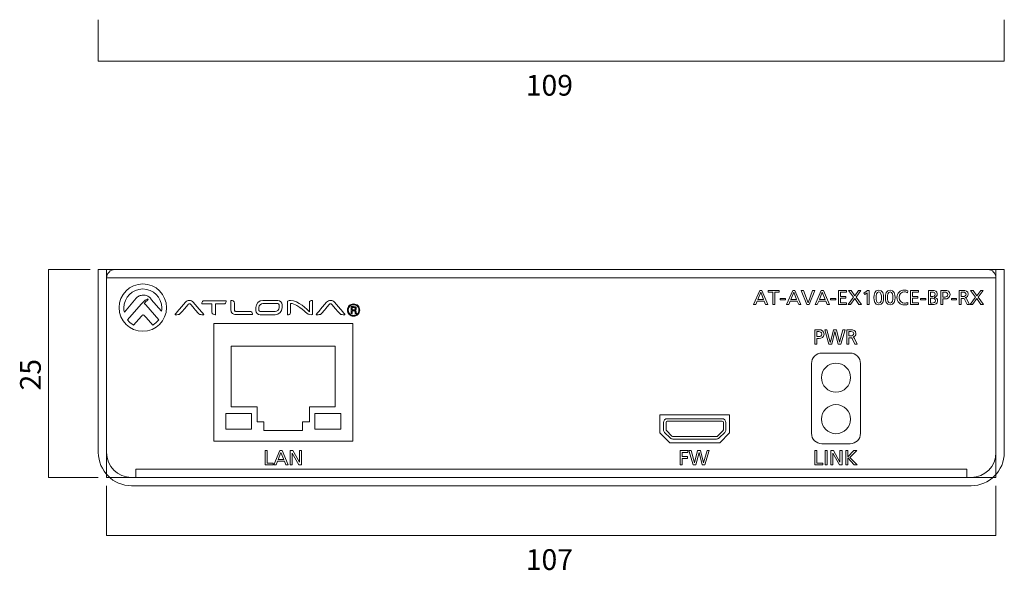
# Model space of a CAD drawing. Units: millimetres. Extents: x -28 to 250, y 90 to 344.
# Drawn here: x 132 to 250, y 90 to 156 of the extents above; entities that cross this region are included whole.
import ezdxf

# ---------------------------------------------------------------- set-up
doc = ezdxf.new("R2010")
doc.units = ezdxf.units.MM
doc.header["$MEASUREMENT"] = 0
doc.layers.add('_U+9762_U+677F-line', color=7, linetype='Continuous')
doc.layers.add('size', color=7, linetype='Continuous')

# ---------------------------------------------------------------- blocks, each defined once
blk = doc.blocks.new('block 5')
at = {"layer": 'size', "color": 141, "lineweight": 15}
blk.add_lwpolyline([(142.33, 95.71), (142.33, 95.71)], dxfattribs=at)
blk = doc.blocks.new('block 6')
at = {"layer": 'size', "color": 141, "lineweight": 15}
blk.add_lwpolyline([(249.33, 95.71), (249.33, 95.71)], dxfattribs=at)
blk = doc.blocks.new('block 8')
at = {"layer": 'size', "color": 140, "lineweight": 15}
blk.add_lwpolyline([(142.33, 99.9), (142.33, 93.9)], dxfattribs=at)
blk = doc.blocks.new('block 9')
at = {"layer": 'size', "color": 140, "lineweight": 15}
blk.add_lwpolyline([(249.33, 99.9), (249.33, 93.9)], dxfattribs=at)
blk = doc.blocks.new('block 10')
at = {"layer": 'size', "color": 140, "insert": (192.76, 89.76), "char_height": 2.4988, "attachment_point": 7}
blk.add_mtext('\\fMicrosoft JhengHei|b0|i0|c0|p34;\\W1;107', dxfattribs=at)
blk = doc.blocks.new('block 11')
at = {"layer": 'size', "color": 140, "lineweight": 15}
blk.add_lwpolyline([(142.33, 93.9), (249.33, 93.9)], dxfattribs=at)
blk = doc.blocks.new('block 7')
at = {"layer": 'size'}
for name in ['block 8', 'block 9', 'block 11', 'block 10']:
    blk.add_blockref(name, (0, 0), dxfattribs=at)
blk = doc.blocks.new('block 13')
at = {"layer": 'size', "color": 140, "lineweight": 15}
blk.add_lwpolyline([(141.33, 155.97), (141.33, 150.97)], dxfattribs=at)
blk = doc.blocks.new('block 14')
at = {"layer": 'size', "color": 140, "lineweight": 15}
blk.add_lwpolyline([(250.33, 155.97), (250.33, 150.97)], dxfattribs=at)
blk = doc.blocks.new('block 15')
at = {"layer": 'size', "color": 140, "insert": (192.76, 146.83), "char_height": 2.4988, "attachment_point": 7}
blk.add_mtext('\\fMicrosoft JhengHei|b0|i0|c0|p34;\\W1;109', dxfattribs=at)
blk = doc.blocks.new('block 16')
at = {"layer": 'size', "color": 140, "lineweight": 15}
blk.add_lwpolyline([(141.33, 150.97), (250.33, 150.97)], dxfattribs=at)
blk = doc.blocks.new('block 12')
at = {"layer": 'size'}
for name in ['block 13', 'block 14', 'block 16', 'block 15']:
    blk.add_blockref(name, (0, 0), dxfattribs=at)
blk = doc.blocks.new('block 23')
at = {"layer": 'size', "color": 140, "lineweight": 15}
blk.add_lwpolyline([(140.33, 125.9), (135.33, 125.9)], dxfattribs=at)
blk = doc.blocks.new('block 24')
at = {"layer": 'size', "color": 140, "lineweight": 15}
blk.add_lwpolyline([(141.33, 100.9), (135.33, 100.9)], dxfattribs=at)
blk = doc.blocks.new('block 25')
at = {"layer": 'size', "color": 140, "insert": (134.41, 111.36), "char_height": 2.4988, "attachment_point": 7, "rotation": 90}
blk.add_mtext('\\fMicrosoft JhengHei|b0|i0|c0|p34;\\W1;25', dxfattribs=at)
blk = doc.blocks.new('block 26')
at = {"layer": 'size', "color": 140, "lineweight": 15}
blk.add_lwpolyline([(135.33, 125.9), (135.33, 100.9)], dxfattribs=at)
blk = doc.blocks.new('block 22')
at = {"layer": 'size'}
for name in ['block 23', 'block 26', 'block 25', 'block 24']:
    blk.add_blockref(name, (0, 0), dxfattribs=at)
blk = doc.blocks.new('block 166')
at = {"layer": '_U+9762_U+677F-line', "color": 29, "lineweight": 15}
blk.add_open_spline([(228.33, 107.9), (228.33, 108.87), (229.12, 109.65), (230.08, 109.65), (231.05, 109.65), (231.83, 108.87), (231.83, 107.9), (231.83, 106.94), (231.05, 106.15), (230.08, 106.15), (229.12, 106.15), (228.33, 106.94), (228.33, 107.9), (228.33, 107.9), (228.33, 107.9), (228.33, 107.9)], degree=3, knots=[0, 0, 0, 0, 1, 1, 1, 2, 2, 2, 3, 3, 3, 4, 4, 4, 5, 5, 5, 5], dxfattribs=at)
blk = doc.blocks.new('block 167')
at = {"layer": '_U+9762_U+677F-line', "color": 29, "lineweight": 15}
blk.add_open_spline([(228.33, 112.9), (228.33, 113.87), (229.12, 114.65), (230.08, 114.65), (231.05, 114.65), (231.83, 113.87), (231.83, 112.9), (231.83, 111.94), (231.05, 111.15), (230.08, 111.15), (229.12, 111.15), (228.33, 111.94), (228.33, 112.9), (228.33, 112.9), (228.33, 112.9), (228.33, 112.9)], degree=3, knots=[0, 0, 0, 0, 1, 1, 1, 2, 2, 2, 3, 3, 3, 4, 4, 4, 5, 5, 5, 5], dxfattribs=at)
blk = doc.blocks.new('block 165')
at = {"layer": '_U+9762_U+677F-line', "color": 29, "lineweight": 15}
blk.add_open_spline([(231.78, 104.95), (231.78, 104.95), (228.38, 104.95), (228.38, 104.95), (227.69, 104.95), (227.13, 105.51), (227.13, 106.2), (227.13, 106.2), (227.13, 114.6), (227.13, 114.6), (227.13, 115.29), (227.69, 115.85), (228.38, 115.85), (228.38, 115.85), (231.78, 115.85), (231.78, 115.85), (232.47, 115.85), (233.03, 115.29), (233.03, 114.6), (233.03, 114.6), (233.03, 106.2), (233.03, 106.2), (233.03, 105.51), (232.47, 104.95), (231.78, 104.95)], degree=3, knots=[0, 0, 0, 0, 1, 1, 1, 2, 2, 2, 3, 3, 3, 4, 4, 4, 5, 5, 5, 6, 6, 6, 7, 7, 7, 8, 8, 8, 8], dxfattribs=at)
at = {"layer": '_U+9762_U+677F-line'}
for name in ['block 167', 'block 166']:
    blk.add_blockref(name, (0, 0), dxfattribs=at)
blk = doc.blocks.new('block 168')
at = {"layer": '_U+9762_U+677F-line', "color": 29, "lineweight": 15}
blk.add_lwpolyline([(249.33, 124.9), (142.33, 124.9)], dxfattribs=at)
blk = doc.blocks.new('block 170')
at = {"layer": '_U+9762_U+677F-line', "color": 7, "lineweight": 15}
for points in [[(147.33, 125.9), (142.33, 125.9), (142.33, 120.9)], [(244.33, 125.9), (249.33, 125.9), (249.33, 120.9)], [(147.33, 100.9), (142.33, 100.9), (142.33, 105.9)], [(244.33, 100.9), (249.33, 100.9), (249.33, 105.9)]]:
    blk.add_lwpolyline(points, dxfattribs=at)
blk = doc.blocks.new('block 173')
at = {"layer": '_U+9762_U+677F-line', "color": 29, "lineweight": 15}
blk.add_lwpolyline([(228.72, 118.66), (228.99, 118.66), (229.4, 117.18), (229.41, 117.18), (229.78, 118.66), (230.13, 118.66), (230.5, 117.18), (230.51, 117.18), (230.92, 118.66), (231.18, 118.66), (230.65, 116.93), (230.33, 116.93), (229.95, 118.44), (229.95, 118.44), (229.57, 116.93), (229.24, 116.93), (228.72, 118.66)], dxfattribs=at)
for points, knots in [([(227.55, 118.66), (227.55, 118.66), (228, 118.66), (228, 118.66), (228.35, 118.66), (228.65, 118.53), (228.65, 118.14), (228.65, 117.76), (228.35, 117.62), (228.04, 117.62), (228.04, 117.62), (227.79, 117.62), (227.79, 117.62), (227.79, 117.62), (227.79, 116.93), (227.79, 116.93), (227.79, 116.93), (227.55, 116.93), (227.55, 116.93), (227.55, 116.93), (227.55, 118.66), (227.55, 118.66)], [0, 0, 0, 0, 1, 1, 1, 2, 2, 2, 3, 3, 3, 4, 4, 4, 5, 5, 5, 6, 6, 6, 7, 7, 7, 7]), ([(231.39, 118.66), (231.39, 118.66), (231.81, 118.66), (231.81, 118.66), (232.15, 118.66), (232.48, 118.6), (232.48, 118.19), (232.48, 117.98), (232.33, 117.83), (232.13, 117.8), (232.13, 117.8), (232.13, 117.79), (232.13, 117.79), (232.2, 117.76), (232.24, 117.73), (232.29, 117.62), (232.29, 117.62), (232.62, 116.93), (232.62, 116.93), (232.62, 116.93), (232.34, 116.93), (232.34, 116.93), (232.34, 116.93), (232.07, 117.53), (232.07, 117.53), (232, 117.7), (231.92, 117.7), (231.78, 117.7), (231.78, 117.7), (231.64, 117.7), (231.64, 117.7), (231.64, 117.7), (231.64, 116.93), (231.64, 116.93), (231.64, 116.93), (231.39, 116.93), (231.39, 116.93), (231.39, 116.93), (231.39, 118.66), (231.39, 118.66)], [0, 0, 0, 0, 1, 1, 1, 2, 2, 2, 3, 3, 3, 4, 4, 4, 5, 5, 5, 6, 6, 6, 7, 7, 7, 8, 8, 8, 9, 9, 9, 10, 10, 10, 11, 11, 11, 12, 12, 12, 13, 13, 13, 13]), ([(227.79, 117.84), (227.79, 117.84), (228.04, 117.84), (228.04, 117.84), (228.19, 117.84), (228.38, 117.92), (228.38, 118.14), (228.38, 118.36), (228.16, 118.44), (228, 118.44), (228, 118.44), (227.79, 118.44), (227.79, 118.44), (227.79, 118.44), (227.79, 117.84), (227.79, 117.84)], [0, 0, 0, 0, 1, 1, 1, 2, 2, 2, 3, 3, 3, 4, 4, 4, 5, 5, 5, 5]), ([(231.64, 117.92), (231.64, 117.92), (231.85, 117.92), (231.85, 117.92), (232.08, 117.92), (232.22, 118.02), (232.22, 118.19), (232.22, 118.34), (232.1, 118.44), (231.87, 118.44), (231.87, 118.44), (231.64, 118.44), (231.64, 118.44), (231.64, 118.44), (231.64, 117.92), (231.64, 117.92)], [0, 0, 0, 0, 1, 1, 1, 2, 2, 2, 3, 3, 3, 4, 4, 4, 5, 5, 5, 5])]:
    blk.add_open_spline(points, degree=3, knots=knots, dxfattribs=at)
blk = doc.blocks.new('block 174')
at = {"layer": '_U+9762_U+677F-line', "color": 29, "lineweight": 15}
for points in [[(227.54, 104.13), (227.78, 104.13), (227.78, 102.62), (228.5, 102.62), (228.5, 102.4), (227.54, 102.4), (227.54, 104.13)], [(228.77, 104.13), (229.02, 104.13), (229.02, 102.4), (228.77, 102.4), (228.77, 104.13)], [(229.46, 104.13), (229.79, 104.13), (230.55, 102.74), (230.56, 102.74), (230.56, 104.13), (230.81, 104.13), (230.81, 102.4), (230.49, 102.4), (229.71, 103.82), (229.7, 103.82), (229.7, 102.4), (229.46, 102.4), (229.46, 104.13)], [(231.25, 104.13), (231.5, 104.13), (231.5, 103.37), (232.24, 104.13), (232.57, 104.13), (231.76, 103.31), (232.63, 102.4), (232.27, 102.4), (231.5, 103.25), (231.5, 102.4), (231.25, 102.4), (231.25, 104.13)]]:
    blk.add_lwpolyline(points, dxfattribs=at)
blk = doc.blocks.new('block 175')
at = {"layer": '_U+9762_U+677F-line', "color": 29, "lineweight": 15}
for points in [[(211.34, 104.13), (212.25, 104.13), (212.25, 103.91), (211.58, 103.91), (211.58, 103.41), (212.22, 103.41), (212.22, 103.19), (211.58, 103.19), (211.58, 102.4), (211.34, 102.4), (211.34, 104.13)], [(212.37, 104.13), (212.64, 104.13), (213.06, 102.65), (213.06, 102.65), (213.43, 104.13), (213.78, 104.13), (214.15, 102.65), (214.16, 102.65), (214.57, 104.13), (214.83, 104.13), (214.3, 102.4), (213.98, 102.4), (213.61, 103.91), (213.6, 103.91), (213.22, 102.4), (212.89, 102.4), (212.37, 104.13)]]:
    blk.add_lwpolyline(points, dxfattribs=at)
blk = doc.blocks.new('block 176')
at = {"layer": '_U+9762_U+677F-line', "color": 29, "lineweight": 15}
for points in [[(171.96, 105.25), (155.21, 105.25), (155.21, 119.4), (171.96, 119.4), (171.96, 105.25)], [(157.33, 116.7), (157.33, 109.39), (160.43, 109.39), (160.43, 107.57), (161.25, 107.57), (161.25, 106.53), (165.91, 106.53), (165.91, 107.57), (166.73, 107.57), (166.73, 109.39), (169.83, 109.39), (169.83, 116.7), (157.33, 116.7)], [(159.77, 106.7), (156.67, 106.7), (156.67, 108.6), (159.77, 108.6), (159.77, 106.7)], [(170.49, 106.7), (167.39, 106.7), (167.39, 108.6), (170.49, 108.6), (170.49, 106.7)]]:
    blk.add_lwpolyline(points, dxfattribs=at)
blk = doc.blocks.new('block 177')
at = {"layer": '_U+9762_U+677F-line', "color": 29, "lineweight": 15}
for points in [[(161.4, 104.13), (161.65, 104.13), (161.65, 102.62), (162.37, 102.62), (162.37, 102.4), (161.4, 102.4), (161.4, 104.13)], [(163.18, 104.13), (163.44, 104.13), (164.17, 102.4), (163.9, 102.4), (163.73, 102.84), (162.88, 102.84), (162.71, 102.4), (162.45, 102.4), (163.18, 104.13)], [(163.3, 103.9), (162.96, 103.04), (163.65, 103.04), (163.3, 103.9)], [(164.42, 104.13), (164.75, 104.13), (165.52, 102.74), (165.52, 102.74), (165.52, 104.13), (165.77, 104.13), (165.77, 102.4), (165.45, 102.4), (164.67, 103.82), (164.67, 103.82), (164.67, 102.4), (164.42, 102.4), (164.42, 104.13)]]:
    blk.add_lwpolyline(points, dxfattribs=at)
blk = doc.blocks.new('block 182')
at = {"layer": '_U+9762_U+677F-line', "color": 29, "lineweight": 15}
for points in [[(220.9, 123.4), (221.16, 123.4), (221.89, 121.68), (221.62, 121.68), (221.44, 122.11), (220.6, 122.11), (220.42, 121.68), (220.16, 121.68), (220.9, 123.4)], [(222.48, 123.19), (221.94, 123.19), (221.94, 123.4), (223.26, 123.4), (223.26, 123.19), (222.73, 123.19), (222.73, 121.68), (222.48, 121.68), (222.48, 123.19)], [(224.88, 123.4), (225.14, 123.4), (225.87, 121.68), (225.6, 121.68), (225.42, 122.11), (224.58, 122.11), (224.4, 121.68), (224.14, 121.68), (224.88, 123.4)], [(226.87, 121.68), (226.56, 121.68), (225.91, 123.4), (226.19, 123.4), (226.72, 121.9), (226.72, 121.9), (227.27, 123.4), (227.53, 123.4), (226.87, 121.68)], [(228.31, 123.4), (228.57, 123.4), (229.3, 121.68), (229.03, 121.68), (228.85, 122.11), (228.01, 122.11), (227.83, 121.68), (227.57, 121.68), (228.31, 123.4)], [(230.38, 123.4), (231.35, 123.4), (231.35, 123.19), (230.63, 123.19), (230.63, 122.68), (231.28, 122.68), (231.28, 122.46), (230.63, 122.46), (230.63, 121.9), (231.35, 121.9), (231.35, 121.68), (230.38, 121.68), (230.38, 123.4)], [(232.18, 122.58), (231.6, 123.4), (231.89, 123.4), (232.35, 122.74), (232.81, 123.4), (233.09, 123.4), (232.51, 122.58), (233.15, 121.68), (232.84, 121.68), (232.33, 122.41), (231.84, 121.68), (231.54, 121.68), (232.18, 122.58)], [(233.83, 123.12), (233.57, 122.89), (233.44, 123.06), (233.86, 123.4), (234.08, 123.4), (234.08, 121.68), (233.83, 121.68), (233.83, 123.12)], [(239.03, 123.4), (239.99, 123.4), (239.99, 123.19), (239.28, 123.19), (239.28, 122.68), (239.93, 122.68), (239.93, 122.46), (239.28, 122.46), (239.28, 121.9), (239.99, 121.9), (239.99, 121.68), (239.03, 121.68), (239.03, 123.4)], [(246.86, 122.58), (246.28, 123.4), (246.58, 123.4), (247.04, 122.74), (247.49, 123.4), (247.78, 123.4), (247.2, 122.58), (247.83, 121.68), (247.52, 121.68), (247.01, 122.41), (246.52, 121.68), (246.22, 121.68), (246.86, 122.58)], [(221.02, 123.17), (220.68, 122.32), (221.37, 122.32), (221.02, 123.17)], [(223.38, 122.44), (224.02, 122.44), (224.02, 122.25), (223.38, 122.25), (223.38, 122.44)], [(225, 123.17), (224.66, 122.32), (225.34, 122.32), (225, 123.17)], [(228.43, 123.17), (228.09, 122.32), (228.77, 122.32), (228.43, 123.17)], [(229.42, 122.44), (230.05, 122.44), (230.05, 122.25), (229.42, 122.25), (229.42, 122.44)], [(240.26, 122.44), (240.9, 122.44), (240.9, 122.25), (240.26, 122.25), (240.26, 122.44)], [(243.97, 122.44), (244.6, 122.44), (244.6, 122.25), (243.97, 122.25), (243.97, 122.44)]]:
    blk.add_lwpolyline(points, dxfattribs=at)
for points, knots in [([(235.23, 123.43), (235.71, 123.43), (235.81, 122.92), (235.81, 122.54), (235.81, 122.16), (235.71, 121.65), (235.23, 121.65), (234.75, 121.65), (234.64, 122.16), (234.64, 122.54), (234.64, 122.92), (234.75, 123.43), (235.23, 123.43)], [0, 0, 0, 0, 1, 1, 1, 2, 2, 2, 3, 3, 3, 4, 4, 4, 4]), ([(235.23, 121.85), (235.52, 121.85), (235.55, 122.33), (235.55, 122.54), (235.55, 122.76), (235.51, 123.23), (235.23, 123.23), (234.94, 123.23), (234.9, 122.76), (234.9, 122.54), (234.9, 122.33), (234.93, 121.85), (235.23, 121.85)], [0, 0, 0, 0, 1, 1, 1, 2, 2, 2, 3, 3, 3, 4, 4, 4, 4]), ([(236.6, 123.43), (237.08, 123.43), (237.19, 122.92), (237.19, 122.54), (237.19, 122.16), (237.08, 121.65), (236.6, 121.65), (236.12, 121.65), (236.02, 122.16), (236.02, 122.54), (236.02, 122.92), (236.12, 123.43), (236.6, 123.43)], [0, 0, 0, 0, 1, 1, 1, 2, 2, 2, 3, 3, 3, 4, 4, 4, 4]), ([(236.6, 121.85), (236.9, 121.85), (236.92, 122.33), (236.92, 122.54), (236.92, 122.76), (236.89, 123.23), (236.6, 123.23), (236.32, 123.23), (236.28, 122.76), (236.28, 122.54), (236.28, 122.33), (236.3, 121.85), (236.6, 121.85)], [0, 0, 0, 0, 1, 1, 1, 2, 2, 2, 3, 3, 3, 4, 4, 4, 4]), ([(238.7, 123.12), (238.59, 123.18), (238.47, 123.22), (238.34, 123.22), (237.94, 123.22), (237.68, 122.93), (237.68, 122.54), (237.68, 122.14), (237.97, 121.87), (238.33, 121.87), (238.45, 121.87), (238.62, 121.9), (238.71, 121.95), (238.71, 121.95), (238.72, 121.71), (238.72, 121.71), (238.59, 121.66), (238.43, 121.65), (238.33, 121.65), (237.78, 121.65), (237.42, 122), (237.42, 122.55), (237.42, 123.08), (237.8, 123.43), (238.33, 123.43), (238.46, 123.43), (238.59, 123.41), (238.72, 123.36), (238.72, 123.36), (238.7, 123.12), (238.7, 123.12)], [0, 0, 0, 0, 1, 1, 1, 2, 2, 2, 3, 3, 3, 4, 4, 4, 5, 5, 5, 6, 6, 6, 7, 7, 7, 8, 8, 8, 9, 9, 9, 10, 10, 10, 10]), ([(241.2, 123.4), (241.2, 123.4), (241.66, 123.4), (241.66, 123.4), (242.02, 123.4), (242.27, 123.29), (242.27, 122.97), (242.27, 122.73), (242.13, 122.61), (241.91, 122.56), (241.91, 122.56), (241.91, 122.55), (241.91, 122.55), (242.15, 122.53), (242.31, 122.38), (242.31, 122.14), (242.31, 121.77), (242.01, 121.68), (241.66, 121.68), (241.66, 121.68), (241.2, 121.68), (241.2, 121.68), (241.2, 121.68), (241.2, 123.4), (241.2, 123.4)], [0, 0, 0, 0, 1, 1, 1, 2, 2, 2, 3, 3, 3, 4, 4, 4, 5, 5, 5, 6, 6, 6, 7, 7, 7, 8, 8, 8, 8]), ([(242.71, 123.4), (242.71, 123.4), (243.16, 123.4), (243.16, 123.4), (243.51, 123.4), (243.8, 123.28), (243.8, 122.89), (243.8, 122.5), (243.51, 122.37), (243.19, 122.37), (243.19, 122.37), (242.95, 122.37), (242.95, 122.37), (242.95, 122.37), (242.95, 121.68), (242.95, 121.68), (242.95, 121.68), (242.71, 121.68), (242.71, 121.68), (242.71, 121.68), (242.71, 123.4), (242.71, 123.4)], [0, 0, 0, 0, 1, 1, 1, 2, 2, 2, 3, 3, 3, 4, 4, 4, 5, 5, 5, 6, 6, 6, 7, 7, 7, 7]), ([(244.9, 123.4), (244.9, 123.4), (245.32, 123.4), (245.32, 123.4), (245.66, 123.4), (245.99, 123.35), (245.99, 122.94), (245.99, 122.73), (245.84, 122.58), (245.64, 122.54), (245.64, 122.54), (245.64, 122.54), (245.64, 122.54), (245.71, 122.51), (245.75, 122.47), (245.8, 122.37), (245.8, 122.37), (246.13, 121.68), (246.13, 121.68), (246.13, 121.68), (245.85, 121.68), (245.85, 121.68), (245.85, 121.68), (245.59, 122.28), (245.59, 122.28), (245.51, 122.44), (245.43, 122.44), (245.3, 122.44), (245.3, 122.44), (245.15, 122.44), (245.15, 122.44), (245.15, 122.44), (245.15, 121.68), (245.15, 121.68), (245.15, 121.68), (244.9, 121.68), (244.9, 121.68), (244.9, 121.68), (244.9, 123.4), (244.9, 123.4)], [0, 0, 0, 0, 1, 1, 1, 2, 2, 2, 3, 3, 3, 4, 4, 4, 5, 5, 5, 6, 6, 6, 7, 7, 7, 8, 8, 8, 9, 9, 9, 10, 10, 10, 11, 11, 11, 12, 12, 12, 13, 13, 13, 13]), ([(241.44, 122.67), (241.44, 122.67), (241.58, 122.67), (241.58, 122.67), (241.82, 122.67), (242.02, 122.69), (242.02, 122.94), (242.02, 123.15), (241.85, 123.2), (241.7, 123.2), (241.7, 123.2), (241.44, 123.2), (241.44, 123.2), (241.44, 123.2), (241.44, 122.67), (241.44, 122.67)], [0, 0, 0, 0, 1, 1, 1, 2, 2, 2, 3, 3, 3, 4, 4, 4, 5, 5, 5, 5]), ([(241.44, 121.88), (241.44, 121.88), (241.63, 121.88), (241.63, 121.88), (241.85, 121.88), (242.05, 121.93), (242.05, 122.16), (242.05, 122.43), (241.82, 122.46), (241.6, 122.46), (241.6, 122.46), (241.44, 122.46), (241.44, 122.46), (241.44, 122.46), (241.44, 121.88), (241.44, 121.88)], [0, 0, 0, 0, 1, 1, 1, 2, 2, 2, 3, 3, 3, 4, 4, 4, 5, 5, 5, 5]), ([(242.95, 122.59), (242.95, 122.59), (243.2, 122.59), (243.2, 122.59), (243.35, 122.59), (243.54, 122.66), (243.54, 122.89), (243.54, 123.11), (243.32, 123.19), (243.16, 123.19), (243.16, 123.19), (242.95, 123.19), (242.95, 123.19), (242.95, 123.19), (242.95, 122.59), (242.95, 122.59)], [0, 0, 0, 0, 1, 1, 1, 2, 2, 2, 3, 3, 3, 4, 4, 4, 5, 5, 5, 5]), ([(245.15, 122.66), (245.15, 122.66), (245.36, 122.66), (245.36, 122.66), (245.59, 122.66), (245.73, 122.77), (245.73, 122.93), (245.73, 123.09), (245.61, 123.19), (245.38, 123.19), (245.38, 123.19), (245.15, 123.19), (245.15, 123.19), (245.15, 123.19), (245.15, 122.66), (245.15, 122.66)], [0, 0, 0, 0, 1, 1, 1, 2, 2, 2, 3, 3, 3, 4, 4, 4, 5, 5, 5, 5])]:
    blk.add_open_spline(points, degree=3, knots=knots, dxfattribs=at)
blk = doc.blocks.new('block 186')
at = {"layer": '_U+9762_U+677F-line', "color": 29, "lineweight": 15}
for points, knots in [([(146.68, 124.18), (145.11, 124.18), (143.83, 122.9), (143.83, 121.33), (143.83, 119.75), (145.11, 118.48), (146.68, 118.48), (148.26, 118.48), (149.53, 119.75), (149.53, 121.33), (149.53, 122.9), (148.26, 124.18), (146.68, 124.18)], [0, 0, 0, 0, 1, 1, 1, 2, 2, 2, 3, 3, 3, 4, 4, 4, 4]), ([(147.69, 122.32), (147.69, 122.33), (147.69, 122.33), (147.69, 122.33), (147.69, 122.33), (147.55, 122.49), (147.55, 122.49), (147.46, 122.59), (147.34, 122.68), (147.19, 122.74), (147.05, 122.8), (146.9, 122.83), (146.74, 122.83), (146.57, 122.83), (146.41, 122.79), (146.26, 122.73), (146.11, 122.66), (145.99, 122.57), (145.9, 122.47), (145.9, 122.47), (144.46, 120.79), (144.46, 120.79), (144.42, 120.95), (144.4, 121.12), (144.4, 121.29), (144.4, 122.55), (145.42, 123.57), (146.68, 123.57), (147.94, 123.57), (148.96, 122.55), (148.96, 121.29), (148.96, 121.15), (148.95, 121.02), (148.92, 120.89), (148.92, 120.89), (147.69, 122.32), (147.69, 122.32)], [0, 0, 0, 0, 1, 1, 1, 2, 2, 2, 3, 3, 3, 4, 4, 4, 5, 5, 5, 6, 6, 6, 7, 7, 7, 8, 8, 8, 9, 9, 9, 10, 10, 10, 11, 11, 11, 12, 12, 12, 12]), ([(148.56, 119.82), (148.38, 119.58), (148.16, 119.39), (147.91, 119.24), (147.91, 119.24), (147.87, 119.22), (147.87, 119.22), (147.87, 119.22), (147.1, 120.12), (147.1, 120.12), (147.1, 120.12), (146.94, 120.31), (146.94, 120.31), (146.91, 120.33), (146.87, 120.36), (146.83, 120.4), (146.79, 120.43), (146.76, 120.44), (146.72, 120.44), (146.69, 120.44), (146.65, 120.43), (146.61, 120.4), (146.56, 120.36), (146.53, 120.33), (146.51, 120.31), (146.51, 120.31), (145.57, 119.22), (145.57, 119.22), (145.57, 119.22), (145.53, 119.24), (145.53, 119.24), (145.27, 119.38), (145.05, 119.58), (144.86, 119.81), (144.86, 119.81), (144.83, 119.84), (144.83, 119.84), (144.83, 119.84), (146.49, 121.74), (146.49, 121.74), (146.49, 121.74), (146.58, 121.84), (146.59, 121.85), (146.86, 122.14), (147.1, 122.32), (147.3, 122.39), (147.3, 122.39), (147.34, 122.3), (147.34, 122.3), (147.13, 122.19), (146.94, 121.91), (146.86, 121.78), (146.96, 121.76), (147.02, 121.69), (147.06, 121.65), (147.06, 121.65), (148.59, 119.85), (148.59, 119.85), (148.59, 119.85), (148.56, 119.82), (148.56, 119.82)], [0, 0, 0, 0, 1, 1, 1, 2, 2, 2, 3, 3, 3, 4, 4, 4, 5, 5, 5, 6, 6, 6, 7, 7, 7, 8, 8, 8, 9, 9, 9, 10, 10, 10, 11, 11, 11, 12, 12, 12, 13, 13, 13, 14, 14, 14, 15, 15, 15, 16, 16, 16, 17, 17, 17, 18, 18, 18, 19, 19, 19, 20, 20, 20, 20]), ([(153.48, 121.15), (153.48, 121.15), (152.75, 121.98), (152.75, 121.98), (152.7, 122.04), (152.64, 122.09), (152.55, 122.13), (152.47, 122.17), (152.38, 122.19), (152.29, 122.19), (152.19, 122.19), (152.1, 122.17), (152.02, 122.13), (151.94, 122.09), (151.87, 122.04), (151.82, 121.98), (151.82, 121.98), (151.1, 121.15), (151.1, 121.15), (151.09, 121.14), (150.64, 120.6), (150.58, 120.54), (150.56, 120.52), (150.56, 120.5), (150.56, 120.49), (150.57, 120.47), (150.6, 120.47), (150.6, 120.47), (150.62, 120.47), (150.64, 120.47), (150.66, 120.47), (150.8, 120.47), (151.06, 120.48), (151.14, 120.57), (151.34, 120.77), (151.68, 121.18), (151.68, 121.18), (151.68, 121.18), (152.13, 121.69), (152.13, 121.69), (152.14, 121.71), (152.17, 121.73), (152.2, 121.76), (152.23, 121.78), (152.26, 121.79), (152.29, 121.79), (152.32, 121.79), (152.35, 121.78), (152.38, 121.76), (152.41, 121.73), (152.43, 121.71), (152.45, 121.69), (152.45, 121.69), (152.89, 121.18), (152.89, 121.18), (152.89, 121.18), (153.25, 120.77), (153.44, 120.57), (153.52, 120.48), (153.78, 120.47), (153.93, 120.47), (153.95, 120.47), (153.97, 120.47), (153.98, 120.47), (153.98, 120.47), (154.01, 120.47), (154.02, 120.49), (154.03, 120.5), (154.02, 120.52), (154, 120.54), (153.95, 120.6), (153.48, 121.14), (153.48, 121.15)], [0, 0, 0, 0, 1, 1, 1, 2, 2, 2, 3, 3, 3, 4, 4, 4, 5, 5, 5, 6, 6, 6, 7, 7, 7, 8, 8, 8, 9, 9, 9, 10, 10, 10, 11, 11, 11, 12, 12, 12, 13, 13, 13, 14, 14, 14, 15, 15, 15, 16, 16, 16, 17, 17, 17, 18, 18, 18, 19, 19, 19, 20, 20, 20, 21, 21, 21, 22, 22, 22, 23, 23, 23, 24, 24, 24, 24]), ([(156.72, 122.16), (156.72, 122.16), (156.71, 122.16), (156.71, 122.16), (156.71, 122.16), (154.04, 122.16), (154.04, 122.16), (153.96, 122.16), (153.9, 122.13), (153.85, 122.08), (153.75, 121.97), (153.77, 121.79), (153.77, 121.78), (153.77, 121.78), (153.77, 121.77), (153.77, 121.77), (153.77, 121.77), (153.78, 121.77), (153.78, 121.77), (153.78, 121.77), (155, 121.77), (155, 121.77), (155, 121.77), (155, 121.38), (155, 121.38), (155, 121.38), (155, 120.8), (155, 120.8), (155, 120.5), (155.26, 120.47), (155.37, 120.47), (155.41, 120.47), (155.43, 120.47), (155.43, 120.47), (155.43, 120.47), (155.44, 120.47), (155.44, 120.47), (155.44, 120.47), (155.44, 120.48), (155.44, 120.48), (155.44, 120.48), (155.44, 121.38), (155.44, 121.38), (155.44, 121.38), (155.44, 121.77), (155.44, 121.77), (155.44, 121.77), (156.45, 121.77), (156.45, 121.77), (156.53, 121.77), (156.6, 121.8), (156.65, 121.86), (156.74, 121.96), (156.72, 122.14), (156.72, 122.15), (156.72, 122.15), (156.72, 122.16), (156.72, 122.16)], [0, 0, 0, 0, 1, 1, 1, 2, 2, 2, 3, 3, 3, 4, 4, 4, 5, 5, 5, 6, 6, 6, 7, 7, 7, 8, 8, 8, 9, 9, 9, 10, 10, 10, 11, 11, 11, 12, 12, 12, 13, 13, 13, 14, 14, 14, 15, 15, 15, 16, 16, 16, 17, 17, 17, 18, 18, 18, 19, 19, 19, 19]), ([(159.54, 120.87), (159.54, 120.87), (157.88, 120.87), (157.88, 120.87), (157.83, 120.87), (157.8, 120.88), (157.77, 120.91), (157.73, 120.93), (157.72, 120.96), (157.72, 121), (157.72, 121), (157.72, 121.33), (157.72, 121.33), (157.72, 121.33), (157.72, 121.87), (157.72, 121.87), (157.72, 122.15), (157.41, 122.17), (157.32, 122.17), (157.3, 122.17), (157.29, 122.17), (157.29, 122.17), (157.29, 122.17), (157.28, 122.17), (157.28, 122.17), (157.28, 122.17), (157.28, 122.16), (157.28, 122.16), (157.28, 122.16), (157.28, 121.34), (157.28, 121.34), (157.28, 121.34), (157.28, 121), (157.28, 121), (157.28, 120.93), (157.3, 120.86), (157.33, 120.8), (157.36, 120.73), (157.41, 120.68), (157.46, 120.63), (157.51, 120.59), (157.58, 120.55), (157.65, 120.52), (157.73, 120.5), (157.81, 120.48), (157.89, 120.48), (157.89, 120.48), (159.86, 120.48), (159.86, 120.48), (159.86, 120.48), (159.87, 120.48), (159.87, 120.48), (159.87, 120.48), (159.87, 120.49), (159.87, 120.49), (159.87, 120.5), (159.89, 120.66), (159.78, 120.77), (159.73, 120.83), (159.64, 120.87), (159.54, 120.87)], [0, 0, 0, 0, 1, 1, 1, 2, 2, 2, 3, 3, 3, 4, 4, 4, 5, 5, 5, 6, 6, 6, 7, 7, 7, 8, 8, 8, 9, 9, 9, 10, 10, 10, 11, 11, 11, 12, 12, 12, 13, 13, 13, 14, 14, 14, 15, 15, 15, 16, 16, 16, 17, 17, 17, 18, 18, 18, 19, 19, 19, 20, 20, 20, 20]), ([(162.92, 122.19), (162.92, 122.19), (161.14, 122.19), (161.14, 122.19), (160.67, 122.19), (160.29, 121.81), (160.29, 121.34), (160.29, 121.34), (160.29, 120.99), (160.29, 120.99), (160.29, 120.71), (160.52, 120.47), (160.81, 120.47), (160.81, 120.47), (162.59, 120.47), (162.59, 120.47), (163.06, 120.47), (163.44, 120.86), (163.44, 121.32), (163.44, 121.32), (163.44, 121.67), (163.44, 121.67), (163.44, 121.96), (163.21, 122.19), (162.92, 122.19)], [0, 0, 0, 0, 1, 1, 1, 2, 2, 2, 3, 3, 3, 4, 4, 4, 5, 5, 5, 6, 6, 6, 7, 7, 7, 8, 8, 8, 8]), ([(167.03, 122.17), (166.94, 122.17), (166.72, 122.14), (166.72, 121.91), (166.72, 121.91), (166.72, 120.83), (166.72, 120.83), (166.51, 121.07), (165.34, 122.19), (164.46, 122.19), (164.32, 122.19), (164.23, 122.16), (164.21, 122.16), (164.21, 122.16), (164.08, 122.12), (164.08, 122.12), (164.08, 122.12), (164.07, 122.12), (164.07, 122.12), (164.07, 122.12), (164.07, 122.11), (164.07, 122.11), (164.07, 122.11), (164.07, 120.48), (164.07, 120.48), (164.07, 120.48), (164.07, 120.47), (164.07, 120.47), (164.07, 120.47), (164.08, 120.47), (164.08, 120.47), (164.08, 120.47), (164.09, 120.47), (164.11, 120.47), (164.19, 120.47), (164.45, 120.48), (164.45, 120.72), (164.45, 120.72), (164.45, 121.84), (164.45, 121.84), (164.47, 121.84), (164.49, 121.84), (164.52, 121.84), (164.68, 121.84), (164.98, 121.71), (165.23, 121.57), (166.33, 120.96), (166.28, 120.44), (166.97, 120.47), (167.01, 120.47), (167.09, 120.48), (167.09, 120.52), (167.09, 120.52), (167.09, 122.16), (167.09, 122.16), (167.09, 122.16), (167.09, 122.16), (167.09, 122.16), (167.09, 122.16), (167.08, 122.17), (167.08, 122.17), (167.08, 122.17), (167.06, 122.17), (167.03, 122.17)], [0, 0, 0, 0, 1, 1, 1, 2, 2, 2, 3, 3, 3, 4, 4, 4, 5, 5, 5, 6, 6, 6, 7, 7, 7, 8, 8, 8, 9, 9, 9, 10, 10, 10, 11, 11, 11, 12, 12, 12, 13, 13, 13, 14, 14, 14, 15, 15, 15, 16, 16, 16, 17, 17, 17, 18, 18, 18, 19, 19, 19, 20, 20, 20, 21, 21, 21, 21]), ([(170.46, 121.15), (170.46, 121.15), (169.74, 121.98), (169.74, 121.98), (169.69, 122.04), (169.62, 122.09), (169.54, 122.13), (169.46, 122.17), (169.37, 122.19), (169.27, 122.19), (169.18, 122.19), (169.09, 122.17), (169.01, 122.13), (168.92, 122.09), (168.85, 122.04), (168.8, 121.98), (168.8, 121.98), (168.08, 121.15), (168.08, 121.15), (168.08, 121.14), (167.62, 120.6), (167.57, 120.54), (167.55, 120.52), (167.54, 120.5), (167.55, 120.49), (167.56, 120.47), (167.59, 120.47), (167.59, 120.47), (167.6, 120.47), (167.62, 120.47), (167.64, 120.47), (167.79, 120.47), (168.05, 120.48), (168.13, 120.57), (168.32, 120.77), (168.67, 121.18), (168.67, 121.18), (168.67, 121.18), (169.11, 121.69), (169.11, 121.69), (169.13, 121.71), (169.15, 121.73), (169.18, 121.76), (169.21, 121.78), (169.24, 121.79), (169.27, 121.79), (169.3, 121.79), (169.33, 121.78), (169.36, 121.76), (169.39, 121.73), (169.41, 121.71), (169.43, 121.69), (169.43, 121.69), (169.88, 121.18), (169.88, 121.18), (169.88, 121.18), (170.23, 120.77), (170.43, 120.57), (170.51, 120.48), (170.77, 120.47), (170.91, 120.47), (170.93, 120.47), (170.95, 120.47), (170.97, 120.47), (170.97, 120.47), (171, 120.47), (171, 120.49), (171.01, 120.5), (171, 120.52), (170.98, 120.54), (170.93, 120.6), (170.47, 121.14), (170.46, 121.15)], [0, 0, 0, 0, 1, 1, 1, 2, 2, 2, 3, 3, 3, 4, 4, 4, 5, 5, 5, 6, 6, 6, 7, 7, 7, 8, 8, 8, 9, 9, 9, 10, 10, 10, 11, 11, 11, 12, 12, 12, 13, 13, 13, 14, 14, 14, 15, 15, 15, 16, 16, 16, 17, 17, 17, 18, 18, 18, 19, 19, 19, 20, 20, 20, 21, 21, 21, 22, 22, 22, 23, 23, 23, 24, 24, 24, 24]), ([(160.66, 121.34), (160.66, 121.6), (160.88, 121.82), (161.14, 121.82), (161.14, 121.82), (162.92, 121.82), (162.92, 121.82), (163, 121.82), (163.07, 121.75), (163.07, 121.67), (163.07, 121.67), (163.07, 121.32), (163.07, 121.32), (163.07, 121.06), (162.85, 120.85), (162.59, 120.85), (162.59, 120.85), (160.81, 120.85), (160.81, 120.85), (160.73, 120.85), (160.66, 120.91), (160.66, 120.99), (160.66, 120.99), (160.66, 121.34), (160.66, 121.34)], [0, 0, 0, 0, 1, 1, 1, 2, 2, 2, 3, 3, 3, 4, 4, 4, 5, 5, 5, 6, 6, 6, 7, 7, 7, 8, 8, 8, 8])]:
    blk.add_open_spline(points, degree=3, knots=knots, dxfattribs=at)
at = {"layer": '_U+9762_U+677F-line', "color": 29, "lineweight": 5}
for points, knots in [([(172.57, 120.51), (172.42, 120.36), (172.25, 120.29), (172.04, 120.29), (171.83, 120.29), (171.66, 120.36), (171.51, 120.51), (171.37, 120.65), (171.3, 120.83), (171.3, 121.03), (171.3, 121.24), (171.37, 121.41), (171.51, 121.56), (171.66, 121.7), (171.83, 121.77), (172.04, 121.77), (172.25, 121.77), (172.42, 121.7), (172.57, 121.56), (172.71, 121.41), (172.78, 121.24), (172.78, 121.03), (172.78, 120.83), (172.71, 120.65), (172.57, 120.51)], [0, 0, 0, 0, 1, 1, 1, 2, 2, 2, 3, 3, 3, 4, 4, 4, 5, 5, 5, 6, 6, 6, 7, 7, 7, 8, 8, 8, 8]), ([(171.59, 121.49), (171.46, 121.36), (171.4, 121.21), (171.4, 121.03), (171.4, 120.85), (171.46, 120.7), (171.59, 120.58), (171.71, 120.45), (171.86, 120.39), (172.04, 120.39), (172.22, 120.39), (172.37, 120.45), (172.49, 120.58), (172.62, 120.7), (172.68, 120.85), (172.68, 121.03), (172.68, 121.21), (172.62, 121.36), (172.49, 121.49), (172.37, 121.61), (172.22, 121.67), (172.04, 121.67), (171.86, 121.67), (171.71, 121.61), (171.59, 121.49)], [0, 0, 0, 0, 1, 1, 1, 2, 2, 2, 3, 3, 3, 4, 4, 4, 5, 5, 5, 6, 6, 6, 7, 7, 7, 8, 8, 8, 8]), ([(172.03, 121.44), (172.13, 121.44), (172.2, 121.43), (172.25, 121.42), (172.33, 121.38), (172.37, 121.31), (172.37, 121.21), (172.37, 121.14), (172.35, 121.08), (172.29, 121.05), (172.27, 121.03), (172.23, 121.02), (172.18, 121.01), (172.24, 121), (172.29, 120.97), (172.32, 120.93), (172.35, 120.88), (172.36, 120.84), (172.36, 120.8), (172.36, 120.8), (172.36, 120.74), (172.36, 120.74), (172.36, 120.72), (172.36, 120.7), (172.36, 120.68), (172.36, 120.66), (172.37, 120.64), (172.37, 120.64), (172.37, 120.64), (172.38, 120.63), (172.38, 120.63), (172.38, 120.63), (172.24, 120.63), (172.24, 120.63), (172.24, 120.63), (172.24, 120.63), (172.24, 120.64), (172.24, 120.64), (172.24, 120.64), (172.24, 120.64), (172.24, 120.64), (172.23, 120.67), (172.23, 120.67), (172.23, 120.67), (172.23, 120.74), (172.23, 120.74), (172.23, 120.83), (172.21, 120.89), (172.16, 120.92), (172.13, 120.94), (172.07, 120.95), (172, 120.95), (172, 120.95), (171.88, 120.95), (171.88, 120.95), (171.88, 120.95), (171.88, 120.63), (171.88, 120.63), (171.88, 120.63), (171.74, 120.63), (171.74, 120.63), (171.74, 120.63), (171.74, 121.44), (171.74, 121.44), (171.74, 121.44), (172.03, 121.44), (172.03, 121.44)], [0, 0, 0, 0, 1, 1, 1, 2, 2, 2, 3, 3, 3, 4, 4, 4, 5, 5, 5, 6, 6, 6, 7, 7, 7, 8, 8, 8, 9, 9, 9, 10, 10, 10, 11, 11, 11, 12, 12, 12, 13, 13, 13, 14, 14, 14, 15, 15, 15, 16, 16, 16, 17, 17, 17, 18, 18, 18, 19, 19, 19, 20, 20, 20, 21, 21, 21, 22, 22, 22, 22]), ([(172.18, 121.31), (172.14, 121.33), (172.09, 121.35), (172.01, 121.35), (172.01, 121.35), (171.88, 121.35), (171.88, 121.35), (171.88, 121.35), (171.88, 121.05), (171.88, 121.05), (171.88, 121.05), (172.01, 121.05), (172.01, 121.05), (172.07, 121.05), (172.12, 121.06), (172.15, 121.07), (172.21, 121.09), (172.24, 121.13), (172.24, 121.2), (172.24, 121.25), (172.22, 121.29), (172.18, 121.31)], [0, 0, 0, 0, 1, 1, 1, 2, 2, 2, 3, 3, 3, 4, 4, 4, 5, 5, 5, 6, 6, 6, 7, 7, 7, 7])]:
    blk.add_open_spline(points, degree=3, knots=knots, dxfattribs=at)
blk = doc.blocks.new('block 190')
at = {"layer": '_U+9762_U+677F-line', "color": 29, "lineweight": 15}
blk.add_lwpolyline([(208.88, 108.41), (208.88, 106.25), (210.08, 105.06), (216.09, 105.06), (217.28, 106.25), (217.28, 108.41), (208.88, 108.41)], dxfattribs=at)
for points in [[(210.45, 105.51), (210.33, 105.51), (210.22, 105.56), (210.13, 105.64), (210.13, 105.64), (209.46, 106.31), (209.46, 106.31), (209.38, 106.39), (209.33, 106.51), (209.33, 106.63), (209.33, 106.63), (209.33, 107.51), (209.33, 107.51), (209.33, 107.75), (209.53, 107.96), (209.78, 107.96), (209.78, 107.96), (216.38, 107.96), (216.38, 107.96), (216.63, 107.96), (216.83, 107.75), (216.83, 107.51), (216.83, 107.51), (216.83, 106.63), (216.83, 106.63), (216.83, 106.51), (216.79, 106.39), (216.7, 106.31), (216.7, 106.31), (216.03, 105.64), (216.03, 105.64), (215.95, 105.55), (215.83, 105.51), (215.71, 105.51), (215.71, 105.51), (210.45, 105.51), (210.45, 105.51)], [(216.38, 107.66), (216.38, 107.66), (209.78, 107.66), (209.78, 107.66), (209.7, 107.66), (209.63, 107.59), (209.63, 107.51), (209.63, 107.51), (209.63, 106.63), (209.63, 106.63), (209.63, 106.59), (209.65, 106.55), (209.68, 106.52), (209.68, 106.52), (210.35, 105.85), (210.35, 105.85), (210.37, 105.82), (210.41, 105.81), (210.45, 105.81), (210.45, 105.81), (215.71, 105.81), (215.71, 105.81), (215.75, 105.81), (215.79, 105.82), (215.82, 105.85), (215.82, 105.85), (216.49, 106.52), (216.49, 106.52), (216.52, 106.55), (216.53, 106.59), (216.53, 106.63), (216.53, 106.63), (216.53, 107.51), (216.53, 107.51), (216.53, 107.59), (216.47, 107.66), (216.38, 107.66)]]:
    blk.add_open_spline(points, degree=3, knots=[0, 0, 0, 0, 1, 1, 1, 2, 2, 2, 3, 3, 3, 4, 4, 4, 5, 5, 5, 6, 6, 6, 7, 7, 7, 8, 8, 8, 9, 9, 9, 10, 10, 10, 11, 11, 11, 12, 12, 12, 12], dxfattribs=at)

msp = doc.modelspace()

# ---------------------------------------------------------------- linework, layer by layer
at = {"layer": '_U+9762_U+677F-line', "color": 29, "lineweight": 15}
msp.add_lwpolyline([(245.83, 100.9), (145.83, 100.9), (145.83, 101.9), (245.83, 101.9), (245.83, 100.9)], dxfattribs=at)
for points, knots in [([(249.33, 125.9), (249.33, 125.9), (249.33, 103.9), (249.33, 103.9), (249.33, 102.25), (247.99, 100.9), (246.33, 100.9), (246.33, 100.9), (145.33, 100.9), (145.33, 100.9), (143.68, 100.9), (142.33, 102.25), (142.33, 103.9), (142.33, 103.9), (142.33, 125.9), (142.33, 125.9), (142.33, 125.9), (141.33, 125.9), (141.33, 125.9), (141.33, 125.9), (141.33, 103.9), (141.33, 103.9), (141.33, 101.69), (143.12, 99.9), (145.33, 99.9), (145.33, 99.9), (246.33, 99.9), (246.33, 99.9), (248.54, 99.9), (250.33, 101.69), (250.33, 103.9), (250.33, 103.9), (250.33, 125.9), (250.33, 125.9), (250.33, 125.9), (249.33, 125.9), (249.33, 125.9)], [0, 0, 0, 0, 1, 1, 1, 2, 2, 2, 3, 3, 3, 4, 4, 4, 5, 5, 5, 6, 6, 6, 7, 7, 7, 8, 8, 8, 9, 9, 9, 10, 10, 10, 11, 11, 11, 12, 12, 12, 12]), ([(246.33, 100.9), (246.33, 100.9), (145.33, 100.9), (145.33, 100.9), (143.68, 100.9), (142.33, 102.25), (142.33, 103.9), (142.33, 103.9), (142.33, 124.9), (142.33, 124.9), (142.33, 125.46), (142.78, 125.9), (143.33, 125.9), (143.33, 125.9), (248.33, 125.9), (248.33, 125.9), (248.89, 125.9), (249.33, 125.46), (249.33, 124.9), (249.33, 124.9), (249.33, 103.9), (249.33, 103.9), (249.33, 102.25), (247.99, 100.9), (246.33, 100.9)], [0, 0, 0, 0, 1, 1, 1, 2, 2, 2, 3, 3, 3, 4, 4, 4, 5, 5, 5, 6, 6, 6, 7, 7, 7, 8, 8, 8, 8])]:
    msp.add_open_spline(points, degree=3, knots=knots, dxfattribs=at)

# ---------------------------------------------------------------- block references
at = {"layer": '_U+9762_U+677F-line'}
for name in ['block 170', 'block 168', 'block 186', 'block 182', 'block 176', 'block 173', 'block 165', 'block 190', 'block 177', 'block 175', 'block 174']:
    msp.add_blockref(name, (0, 0), dxfattribs=at)
at = {"layer": 'size'}
for name in ['block 12', 'block 22', 'block 7', 'block 5', 'block 6']:
    msp.add_blockref(name, (0, 0), dxfattribs=at)

doc.saveas('drawing.dxf')
